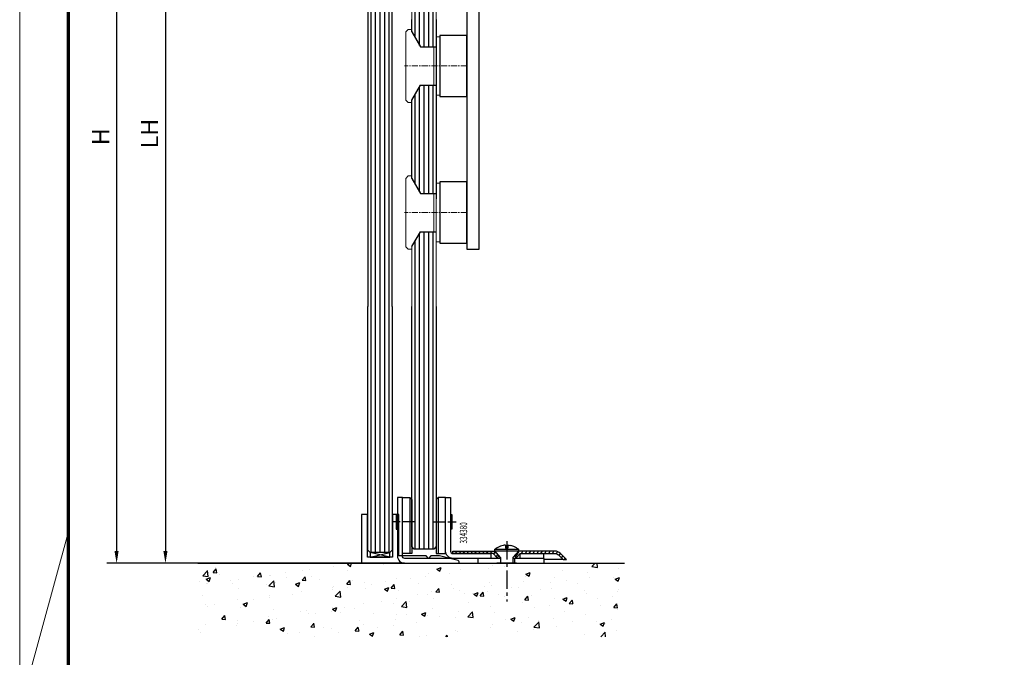
# Model space of a CAD drawing. Units: millimetres. Extents: x 0 to 1189, y 0 to 2781.
# Drawn here: x 0 to 403, y 2259 to 2520 of the extents above; entities that cross this region are included whole.
import ezdxf
from ezdxf.enums import TextEntityAlignment as Align

# ---------------------------------------------------------------- set-up
doc = ezdxf.new("R2010")
doc.units = ezdxf.units.MM
doc.linetypes.add('BLOCK 334380 Bodengleiter SA$0$MITTEX2', pattern=[4, 2.5, -0.5, 0.5, -0.5])
doc.linetypes.add('BLOCK 44000370 Purebeschlag ES 200$0$MITTEX2', pattern=[4, 2.5, -0.5, 0.5, -0.5])
for name, color, linetype in [('01_ZRahmen', 7, 'Continuous'), ('05_Schraffur', 1, 'Continuous'), ('11_Glas', 7, 'Continuous'), ('BLOCK 25700800140 Justierbügelprofil$0$255069_Justierbuegel', 3, 'Continuous'), ('BLOCK 325188 Abdeckprofil SA$0$325188', 3, 'Continuous'), ('BLOCK 325188 Abdeckprofil SA$0$Bürstendichtung', 8, 'Continuous'), ('BLOCK 325190_Bodenfuehrung SA$0$325190_Bodenfuehrung', 3, 'Continuous'), ('BLOCK 334380 Bodengleiter SA$0$03_Mittellinie', 1, 'BLOCK 334380 Bodengleiter SA$0$MITTEX2'), ('BLOCK 334380 Bodengleiter SA$0$05_Schraffur', 1, 'Continuous'), ('BLOCK 334380 Bodengleiter SA$0$196172_Abdeckplatte', 9, 'Continuous'), ('BLOCK 334380 Bodengleiter SA$0$326095_02_Fuehrungswinkel', 9, 'Continuous'), ('BLOCK 334380 Bodengleiter SA$0$334380_Bodengleiter', 9, 'Continuous'), ('BLOCK 334380 Bodengleiter SA$0$Normteile_KS', 8, 'Continuous'), ('BLOCK 44000370 Purebeschlag ES 200$0$44000370-Purebeschlag_ES 200', 8, 'Continuous'), ('Konstruktion', 31, 'Continuous'), ('Mass', 7, 'Continuous'), ('Wand', 7, 'Continuous'), ('XREF 325188 Abdeckprofil SA$0$05_Schraffur', 1, 'Continuous'), ('XREF 325188 Abdeckprofil SA$0$Normteile_KS', 8, 'Continuous'), ('XREF 325188 Abdeckprofil SA$0$XREF Manet HP FF oben', 7, 'Continuous'), ('XREF 325190_Bodenfuehrung SA$0$05_Schraffur', 1, 'Continuous'), ('XREF 325190_Bodenfuehrung SA$0$11_Glas', 7, 'Continuous'), ('XREF 325190_Bodenfuehrung SA$0$Normteile_KS', 8, 'Continuous'), ('XREF Manet Pure FF Gleiter unten$0$334380', 7, 'Continuous'), ('XREF Pure VP FF oben$0$05_Schraffur', 1, 'Continuous'), ('XREF Pure VP FF oben$0$11_Glas', 7, 'Continuous'), ('XREF Pure VP FF oben$0$Duenn', 7, 'Continuous')]:
    doc.layers.add(name, color=color, linetype=linetype)
doc.styles.add('Bemassungstext (DORMA)', font='isocpeur.ttf')
doc.styles.add('BLOCK 334380 Bodengleiter SA$0$Standard', font='arial.ttf')
doc.dimstyles.new('DORMA_M', dxfattribs={"dimtxt": 3.5, "dimasz": 2.5, "dimexe": 2, "dimexo": 0, "dimgap": 1.5, "dimtad": 1, "dimdec": 8, "dimtxsty": 'Bemassungstext (DORMA)', "dimcen": 0.1, "dimclrt": 256, "dimadec": 8, "dimazin": 2, "dimtfac": 1, "dimtdec": 8, "dimtmove": 0, "dimatfit": 3, "dimfxl": 1, "dimtolj": 1, "dimarcsym": 0})

# ---------------------------------------------------------------- blocks, each defined once
blk = doc.blocks.new('BLOCK 334380 Bodengleiter SA$0$334381_Winkel_kpl')
at = {"layer": 'BLOCK 334380 Bodengleiter SA$0$03_Mittellinie', "ltscale": 2}
blk.add_line((-52.85, 17), (-62.37, 17), dxfattribs=at)
at = {"layer": 'BLOCK 334380 Bodengleiter SA$0$326095_02_Fuehrungswinkel'}
for p, q in [((-27, 0), (-27, 2)), ((-12, 0), (-12, 2))]:
    blk.add_line(p, q, dxfattribs=at)
at = {"layer": 'BLOCK 334380 Bodengleiter SA$0$334380_Bodengleiter'}
blk.add_lwpolyline([(-17.8, 2), (-57, 2, -0.414214), (-58, 3), (-58, 27), (-60, 27), (-60, 3, 0.414214), (-57, 0), (0, 0), (0, 2), (-12.8, 2)], format="xyb", dxfattribs=at)
blk.add_lwpolyline([(-60, 19.96), (-60.59, 19.96), (-60.59, 14.04), (-60, 14.04)], dxfattribs=at)
at = {"layer": 'BLOCK 334380 Bodengleiter SA$0$Normteile_KS'}
blk.add_line((-55, 27), (-55, 4), dxfattribs=at)
blk.add_lwpolyline([(-58, 4), (-58, 27), (-55, 27), (-54.15, 26.15), (-54.15, 4)], close=True, dxfattribs=at)
blk = doc.blocks.new('BLOCK 334380 Bodengleiter SA$0$334382_Winkel_kpl')
at = {"layer": 'BLOCK 334380 Bodengleiter SA$0$03_Mittellinie', "ltscale": 2}
blk.add_line((-45.15, 15), (-35.63, 15), dxfattribs=at)
at = {"layer": 'BLOCK 334380 Bodengleiter SA$0$334380_Bodengleiter'}
blk.add_lwpolyline([(-17.5, 0), (-37, 0, -0.414214), (-40, 3), (-40, 25), (-38, 25), (-38, 3, 0.414214), (-37, 2), (-21.56, 2), (-21.56, 0)], format="xyb", dxfattribs=at)
for points in [[(-38, 17.96), (-37.41, 17.96), (-37.41, 12.04), (-38, 12.04)], [(-9.44, 0), (-9.44, 2), (0, 2), (0, 0), (-12.5, 0)]]:
    blk.add_lwpolyline(points, dxfattribs=at)
at = {"layer": 'BLOCK 334380 Bodengleiter SA$0$Normteile_KS'}
blk.add_line((-43, 25), (-43, 2), dxfattribs=at)
blk.add_lwpolyline([(-40, 2), (-40, 25), (-43, 25), (-43.85, 24.15), (-43.85, 2)], close=True, dxfattribs=at)
blk = doc.blocks.new('BLOCK 334380 Bodengleiter SA$0$Schraube_Abdeckplatte')
at = {"layer": 'BLOCK 334380 Bodengleiter SA$0$03_Mittellinie', "ltscale": 3}
blk.add_line((0, 2.93), (0, -21.76), dxfattribs=at)
at = {"layer": 'BLOCK 334380 Bodengleiter SA$0$196172_Abdeckplatte'}
for p, q in [((-0.5, 1.25), (-0.5, 0)), ((-0.5, 0), (0.5, 0)), ((0.5, 1.25), (0.5, 0)), ((-4.89, -0.41), (4.89, -0.41)), ((-4.89, -1.01), (4.89, -1.01))]:
    blk.add_line(p, q, dxfattribs=at)
for points in [[(-0.5, 1.25, 0.042948), (-1.49, 1.11)], [(0.5, 1.25, -0.042948), (1.49, 1.11)]]:
    blk.add_lwpolyline(points, format="xyb", dxfattribs=at)
for points in [[(-2.5, -3.79), (-4.89, -1.01), (-4.89, -0.41)], [(2.5, -3.79), (4.89, -1.01), (4.89, -0.41)]]:
    blk.add_lwpolyline(points, dxfattribs=at)
for centre, radius, start, end in [((3.46, -13.59), 15.59, 117.2464, 122.3399), ((1.48, -9.74), 11.27, 110.9629, 117.2881), ((0.34, -6.74), 8.05, 103.096, 111.0093), ((-0.34, -6.74), 8.05, 68.9907, 76.904), ((-1.48, -9.74), 11.27, 62.7119, 69.0371), ((-3.46, -13.59), 15.59, 57.6601, 62.7536)]:
    blk.add_arc(centre, radius, start, end, dxfattribs=at)
at = {"layer": 'BLOCK 334380 Bodengleiter SA$0$334380_Bodengleiter'}
for p, q in [((-2.5, -3.79), (-2.5, -6.19)), ((2.5, -3.79), (2.5, -6.19))]:
    blk.add_line(p, q, dxfattribs=at)
blk = doc.blocks.new('BLOCK 334380 Bodengleiter SA$0$196172_Abdeckplatte_VS')
at = {"layer": 'BLOCK 334380 Bodengleiter SA$0$05_Schraffur'}
h = blk.add_hatch(dxfattribs=at)
h.set_pattern_fill('ANSI31', color=256, scale=11, angle=15, style=0)
h.set_pattern_definition([(60, (-440.2183, -92.6633), (-1.190785, 0.6875), [])])
h.paths.add_polyline_path([(18.85, -0.5), (18.14, -1.21), (16.44, 0.5), (0, 0.5), (0, 1.5), (16.85, 1.5)])
edge = h.paths.add_edge_path()
edge.add_line((25.86, -1.21), (27.56, 0.5))
edge.add_line((27.56, 0.5), (41.76, 0.5))
edge.add_arc((41.76, -1.5), 2, 45, 90, ccw=False)
edge.add_line((43.17, -0.09), (45.09, -2))
edge.add_line((45.09, -2), (46.5, -2))
edge.add_line((46.5, -2), (43.88, 0.62))
edge.add_arc((41.76, -1.5), 3, 45.0109, 90)
edge.add_line((41.76, 1.5), (27.15, 1.5))
edge.add_line((27.15, 1.5), (25.15, -0.5))
edge.add_line((25.15, -0.5), (25.86, -1.21))
at = {"layer": 'BLOCK 334380 Bodengleiter SA$0$196172_Abdeckplatte'}
for p, q in [((16.85, 1.5), (17.27, 1.5)), ((26.73, 1.5), (27.15, 1.5)), ((45.09, -2), (37.3, -2))]:
    blk.add_line(p, q, dxfattribs=at)
blk.add_lwpolyline([(18.85, -0.5), (18.14, -1.21), (16.44, 0.5), (0, 0.5), (0, 1.5), (16.85, 1.5)], close=True, dxfattribs=at)
blk.add_lwpolyline([(25.86, -1.21), (27.56, 0.5), (41.76, 0.5, -0.198912), (43.17, -0.09), (45.09, -2), (46.5, -2), (43.88, 0.62, 0.198863), (41.76, 1.5), (27.15, 1.5), (25.15, -0.5)], format="xyb", close=True, dxfattribs=at)
blk.add_blockref('BLOCK 334380 Bodengleiter SA$0$Schraube_Abdeckplatte', (22, 2.69), dxfattribs=at)
blk = doc.blocks.new('BLOCK 334380 Bodengleiter SA$0$334380_Bodengleiter_SA')
at = {"layer": 'BLOCK 334380 Bodengleiter SA$0$334380_Bodengleiter'}
blk.add_line((42.85, -17), (34.85, -17), dxfattribs=at)
at = {"layer": 'BLOCK 334380 Bodengleiter SA$0$196172_Abdeckplatte'}
blk.add_blockref('BLOCK 334380 Bodengleiter SA$0$196172_Abdeckplatte_VS', (16.85, -13.5), dxfattribs=at)
at = {"layer": 'BLOCK 334380 Bodengleiter SA$0$334380_Bodengleiter'}
for name, p in [('BLOCK 334380 Bodengleiter SA$0$334381_Winkel_kpl', (54.15, -17)), ('BLOCK 334380 Bodengleiter SA$0$334382_Winkel_kpl', (53.85, -15))]:
    blk.add_blockref(name, p, dxfattribs=at)
at = {"layer": 'BLOCK 334380 Bodengleiter SA$0$334380_Bodengleiter', "color": 1, "style": 'BLOCK 334380 Bodengleiter SA$0$Standard', "width": 0.6375}
blk.add_text('334380', height=3, rotation=90, dxfattribs=at).set_placement((21.15, -4.54), align=Align.MIDDLE_CENTER)
blk = doc.blocks.new('BLOCK 334380 Bodengleiter SA')
at = {"layer": 'BLOCK 334380 Bodengleiter SA$0$334380_Bodengleiter'}
blk.add_blockref('BLOCK 334380 Bodengleiter SA$0$334380_Bodengleiter_SA', (-38.85005, 17.000004), dxfattribs=at)
blk = doc.blocks.new('XREF Manet Pure FF Gleiter unten')
at = {"layer": 'XREF Manet Pure FF Gleiter unten$0$334380', "color": 1}
for p, q in [((-37.51, 5.83), (-37.51, 31.66)), ((-35.65, 5.83), (-35.65, 31.66)), ((-33.79, 5.83), (-33.79, 31.66)), ((-31.93, 5.83), (-31.93, 31.66)), ((-30.06, 5.83), (-30.06, 31.66))]:
    blk.add_line(p, q, dxfattribs=at)
at = {"layer": 'XREF Manet Pure FF Gleiter unten$0$334380'}
blk.add_lwpolyline([(-28.85, 31.66), (-28.85, 6.83), (-29.85, 5.83), (-37.85, 5.83), (-38.85, 6.83), (-38.85, 31.66)], dxfattribs=at)
blk.add_blockref('BLOCK 334380 Bodengleiter SA', (0, 0), dxfattribs=at)
blk = doc.blocks.new('*D37')
at = {"layer": 'Mass', "color": 0, "lineweight": -2, "transparency": 16777216}
for p, q in [((157.5, 2561.14), (55.65, 2561.14)), ((59.65, 2556.14), (59.65, 2302.49)), ((157.5, 2297.49), (55.65, 2297.49))]:
    blk.add_line(p, q, dxfattribs=at)
at = {"layer": 'Mass', "color": 0, "transparency": 16777216}
for points in [[(58.81, 2556.14), (60.48, 2556.14), (59.65, 2561.14)], [(58.81, 2302.49), (60.48, 2302.49), (59.65, 2297.49)]]:
    blk.add_solid(points, dxfattribs=at)
at = {"layer": 'Mass', "transparency": 16777216, "insert": (53.15, 2473.47), "char_height": 7, "attachment_point": 5, "rotation": 90, "style": 'Bemassungstext (DORMA)'}
blk.add_mtext('\\A1;LH', dxfattribs=at)
blk = doc.blocks.new('*D38')
at = {"layer": 'Mass', "color": 0, "lineweight": -2, "transparency": 16777216}
for p, q in [((157.5, 2661.14), (35.65, 2661.14)), ((39.65, 2656.14), (39.65, 2302.49)), ((137.5, 2297.49), (35.65, 2297.49))]:
    blk.add_line(p, q, dxfattribs=at)
at = {"layer": 'Mass', "color": 0, "transparency": 16777216}
for points in [[(38.81, 2656.14), (40.48, 2656.14), (39.65, 2661.14)], [(38.81, 2302.49), (40.48, 2302.49), (39.65, 2297.49)]]:
    blk.add_solid(points, dxfattribs=at)
at = {"layer": 'Mass', "transparency": 16777216, "insert": (33.15, 2472.15), "char_height": 7, "attachment_point": 5, "rotation": 90, "style": 'Bemassungstext (DORMA)'}
blk.add_mtext('\\A1;H', dxfattribs=at)
blk = doc.blocks.new('*U40')
at = {"layer": 'Wand'}
h = blk.add_hatch(dxfattribs=at)
h.set_pattern_fill('AR-CONC', color=1, scale=0.1)
h.set_pattern_definition([(50, (-411.201, 287.727), (18.21847, -1.5939), [1.905, -20.955]), (355, (-411.201, 287.727), (-3.52434, 19.1057), [1.524, -16.76406]), (100.4514, (-409.683, 287.595), (14.6941, 17.5118), [1.619, -17.809]), (46.184, (-411.201, 292.807), (27.1079, -4.2042), [2.8575, -31.4325]), (96.6356, (-408.942, 292.457), (23.7404, 24.7426), [2.4285, -26.7136]), (351.184, (-411.2, 292.807), (23.7404, 24.7426), [2.286, -25.146]), (21, (-408.661, 291.537), (15.16144, -10.2265), [1.905, -20.955]), (326, (-408.661, 291.537), (6.1802, 18.4188), [1.524, -16.764]), (71.4514, (-407.398, 290.685), (21.34164, 8.1923), [1.619, -17.809]), (37.5, (-411.201, 287.7275), (0.30886, 8.455504), [0, -16.5608, 0, -17.018, 0, -16.8275]), (7.5, (-411.201, 287.7275), (6.68197, 10.01806), [0, -9.7028, 0, -16.1798, 0, -6.4135]), (327.5, (-416.8654, 287.7275), (13.55906, -0.572874), [0, -6.35, 0, -19.812, 0, -26.289]), (317.5, (-419.405, 287.727), (14.81292, 2.54265), [0, -8.255, 0, -13.1572, 0, -18.669])])
h.paths.add_polyline_path([(-131.55, 0), (42.89, 0), (42.89, -30.08), (-131.55, -30.08)])
at = {"layer": 'Wand', "color": 7}
blk.add_line((-131.55, 0), (43, 0), dxfattribs=at)
blk = doc.blocks.new('BLOCK 325188 Abdeckprofil SA$0$BLOCK 325188 Abdeckprofil SA')
at = {"layer": 'BLOCK 325188 Abdeckprofil SA$0$325188'}
h = blk.add_hatch(dxfattribs=at)
h.set_pattern_fill('ANSI31', color=1, style=0)
h.set_pattern_definition([(45, (-1531.6167, -955.963), (-2.245064, 2.245064), [])])
edge = h.paths.add_edge_path()
edge.add_line((5.4, -13), (15.62, -13))
edge.add_arc((5.4, -12.75), 0.25, 180, 269.9993)
edge.add_line((5.15, -3), (5.15, -12.75))
edge.add_line((-5.15, -3), (5.15, -3))
edge.add_line((-5.15, -12.83), (-5.15, -3))
edge.add_arc((-5.3, -12.83), 0.15, 262.1255, 359.9993)
edge.add_arc((0.84, 31.34), 44.74, 256.1147, 262.0881)
edge.add_arc((-2.34, 18.62), 31.63, 248.6466, 256.1748)
edge.add_arc((-5.88, 9.63), 21.97, 239.1144, 248.7136)
edge.add_arc((-8.47, 5.18), 16.82, 233.1755, 238.9044)
edge.add_arc((-9.99, 3.15), 14.28, 226.7864, 233.1757)
edge.add_arc((-19.67, -7.15), 0.15, 90, 227.4196)
edge.add_line((-17.35, -7), (-19.67, -7))
edge.add_line((-17.35, -0.5), (-17.35, -7))
edge.add_arc((-16.85, -0.5), 0.5, 90.0008, 179.9992)
edge.add_line((-15.85, 0), (-16.85, 0))
edge.add_arc((-15.85, -0.5), 0.5, 359.9998, 450.0002)
edge.add_line((-15.35, -7.4), (-15.35, -0.5))
edge.add_arc((-14.85, -7.4), 0.5, 180, 241.676)
edge.add_arc((-10.82, -1.49), 7.65, 236.0684, 240.7802)
edge.add_arc((-9.28, 1.24), 10.78, 240.7572, 244.5052)
edge.add_arc((-6.14, 7.98), 18.21, 244.7081, 250.0122)
edge.add_arc((0.33, 25.54), 36.93, 249.8932, 253.2038)
edge.add_arc((11.18, 61.16), 74.16, 253.13, 255.2095)
edge.add_arc((-7.65, -10.06), 0.5, 257.7237, 360.0002)
edge.add_line((-7.15, -0.5), (-7.15, -10.06))
edge.add_arc((-6.65, -0.5), 0.5, 89.9999, 180.0009)
edge.add_line((6.65, 0), (-6.65, 0))
edge.add_arc((6.65, -0.5), 0.5, 0.0008, 89.9992)
edge.add_line((7.15, -10.5), (7.15, -0.5))
edge.add_arc((7.65, -10.5), 0.5, 179.9998, 270.0002)
edge.add_line((12.95, -11), (7.65, -11))
edge.add_arc((12.95, -10.5), 0.5, 269.9998, 360.0002)
edge.add_line((13.45, -9.3), (13.45, -10.5))
edge.add_arc((13.45, -9), 0.3, 270, 450)
edge.add_line((13.45, -8), (13.45, -8.7))
edge.add_arc((14.45, -8), 1, 89.9998, 180.0002)
edge.add_line((21.45, -7), (14.45, -7))
edge.add_arc((21.45, -8), 1, 359.9997, 450.0003)
edge.add_line((22.45, -12), (22.45, -8))
edge.add_arc((21.45, -12), 1, 270.0002, 359.9998)
edge.add_line((18.6, -13), (21.45, -13))
edge.add_arc((18.6, -12.7), 0.3, 159.9993, 269.9997)
edge.add_line((18.48, -12.15), (18.32, -12.6))
edge.add_arc((18.76, -12.26), 0.3, 70.0045, 159.999)
edge.add_line((19.05, -12.04), (18.86, -11.98))
edge.add_line((19.91, -9.69), (19.05, -12.04))
edge.add_arc((19.63, -9.59), 0.3, 339.9997, 429.9999)
edge.add_line((17.28, -8.42), (19.73, -9.31))
edge.add_arc((17.18, -8.7), 0.3, 69.9999, 159.9997)
edge.add_line((16.05, -10.95), (16.9, -8.6))
edge.add_line((16.23, -11.02), (16.05, -10.95))
edge.add_arc((16.13, -11.3), 0.3, 339.9997, 429.999)
edge.add_line((15.9, -12.8), (16.41, -11.4))
edge.add_arc((15.62, -12.7), 0.3, 269.9993, 339.9997)
at = {"layer": 'BLOCK 325188 Abdeckprofil SA$0$325188', "linetype": 'Continuous'}
for p, q in [((-15.85, 0), (-16.85, 0)), ((6.65, 0), (-6.65, 0)), ((-17.35, -0.5), (-17.35, -7)), ((-15.35, -7.4), (-15.35, -0.5)), ((-7.15, -0.5), (-7.15, -10.06)), ((-5.15, -12.83), (-5.15, -3)), ((-5.15, -3), (5.15, -3)), ((5.15, -3), (5.15, -12.75)), ((7.15, -10.5), (7.15, -0.5)), ((-17.35, -7), (-19.67, -7)), ((13.45, -8), (13.45, -8.7)), ((21.45, -7), (14.45, -7)), ((22.45, -12), (22.45, -8)), ((12.95, -11), (7.65, -11)), ((13.45, -9.3), (13.45, -10.5)), ((15.9, -12.8), (16.41, -11.4)), ((16.05, -10.95), (16.9, -8.6)), ((16.23, -11.02), (16.05, -10.95)), ((17.28, -8.42), (19.73, -9.31)), ((19.05, -12.04), (18.86, -11.98)), ((19.91, -9.69), (19.05, -12.04)), ((5.4, -13), (15.62, -13)), ((18.48, -12.15), (18.32, -12.6)), ((18.6, -13), (21.45, -13))]:
    blk.add_line(p, q, dxfattribs=at)
for centre, radius, start, end in [((-15.85, -0.5), 0.5, 359.9998, 90.0002), ((-16.85, -0.5), 0.5, 90.0008, 179.9992), ((-6.65, -0.5), 0.5, 89.9999, 180.0009), ((6.65, -0.5), 0.5, 0.0008, 89.9992), ((-19.67, -7.15), 0.15, 90, 227.4196), ((-9.99, 3.15), 14.28, 226.7864, 233.1757), ((-14.85, -7.4), 0.5, 180, 241.676), ((-10.82, -1.49), 7.65, 236.0684, 240.7802), ((14.45, -8), 1, 89.9998, 180.0002), ((21.45, -8), 1, 359.9997, 90.0003), ((-8.47, 5.18), 16.82, 233.1755, 238.9044), ((-5.88, 9.63), 21.97, 239.1144, 248.7136), ((-9.28, 1.24), 10.78, 240.7572, 244.5052), ((-6.14, 7.98), 18.21, 244.7081, 250.0122), ((-2.34, 18.62), 31.63, 248.6466, 256.1748), ((0.33, 25.54), 36.93, 249.8932, 253.2038), ((11.18, 61.16), 74.16, 253.13, 255.2095), ((-7.65, -10.06), 0.5, 257.7237, 0.0002), ((7.65, -10.5), 0.5, 179.9998, 270.0002), ((12.95, -10.5), 0.5, 269.9998, 0.0002), ((13.45, -9), 0.3, 270, 90), ((16.13, -11.3), 0.3, 339.9997, 69.999), ((17.18, -8.7), 0.3, 69.9999, 159.9997), ((18.76, -12.26), 0.3, 70.0045, 159.999), ((19.63, -9.59), 0.3, 339.9997, 69.9999), ((21.45, -12), 1, 270.0002, 359.9998), ((0.84, 31.34), 44.74, 256.1147, 262.0881), ((-5.3, -12.83), 0.15, 262.1255, 359.9993), ((5.4, -12.75), 0.25, 180, 269.9993), ((15.62, -12.7), 0.3, 269.9993, 339.9997), ((18.6, -12.7), 0.3, 159.9993, 269.9997)]:
    blk.add_arc(centre, radius, start, end, dxfattribs=at)
blk = doc.blocks.new('BLOCK 325188 Abdeckprofil SA$0$Buerstendichtung_Antr')
at = {"layer": 'BLOCK 325188 Abdeckprofil SA$0$Bürstendichtung', "color": 1, "linetype": 'Continuous'}
for p, q in [((9.82, 1.27), (3.06, 0.74)), ((9.82, 0.96), (3.06, 0.56)), ((9.82, 0.64), (3.06, 0.38)), ((9.82, 0.32), (3.06, 0.19)), ((9.82, 0), (3.06, 0)), ((9.82, -0.32), (3.06, -0.19)), ((9.82, -0.64), (3.06, -0.38)), ((9.82, -0.96), (3.06, -0.56)), ((9.82, -1.27), (3.06, -0.74))]:
    blk.add_line(p, q, dxfattribs=at)
at = {"layer": 'BLOCK 325188 Abdeckprofil SA$0$Bürstendichtung', "linetype": 'Continuous'}
blk.add_lwpolyline([(1.59, -1), (3.06, -1), (3.06, 1), (1.59, 1, 0.115387), (0.98, 1.6), (-0.98, 1.6, 0.140083), (-1.68, 0.84), (-1.68, -0.84, 0.140083), (-0.98, -1.6), (0.98, -1.6, 0.115388), (1.59, -1)], format="xyb", dxfattribs=at)
blk = doc.blocks.new('BLOCK 325188 Abdeckprofil SA')
at = {"layer": 'BLOCK 325188 Abdeckprofil SA$0$325188'}
blk.add_blockref('BLOCK 325188 Abdeckprofil SA$0$BLOCK 325188 Abdeckprofil SA', (0, 0), dxfattribs=at)
at = {"layer": 'BLOCK 325188 Abdeckprofil SA$0$Bürstendichtung', "rotation": 249.8570987194116}
blk.add_blockref('BLOCK 325188 Abdeckprofil SA$0$Buerstendichtung_Antr', (17.93, -10.44), dxfattribs=at)
blk = doc.blocks.new('XREF 325188 Abdeckprofil SA$0$Glasanschlag')
at = {"layer": 'XREF 325188 Abdeckprofil SA$0$05_Schraffur'}
for p, q in [((4, 0), (-4, 1.88)), ((-4, 0), (4, 1.88))]:
    blk.add_line(p, q, dxfattribs=at)
at = {"layer": 'XREF 325188 Abdeckprofil SA$0$Normteile_KS'}
blk.add_lwpolyline([(-4, 0), (4, 0), (4, 1.88), (-4, 1.88)], close=True, dxfattribs=at)
blk = doc.blocks.new('XREF 325188 Abdeckprofil SA')
at = {"layer": 'XREF 325188 Abdeckprofil SA$0$XREF Manet HP FF oben'}
for p, q in [((13.6, 2.12), (12.6, 1.12)), ((12.6, 1.12), (12.6, -158.53)), ((21.6, 2.12), (13.6, 2.12)), ((22.6, 1.12), (21.6, 2.12)), ((22.6, -158.53), (22.6, 1.12))]:
    blk.add_line(p, q, dxfattribs=at)
at = {"layer": 'XREF 325188 Abdeckprofil SA$0$XREF Manet HP FF oben', "color": 1}
for p, q in [((13.94, -158.53), (13.94, 2.12)), ((15.8, -158.53), (15.8, 2.12)), ((17.66, -158.53), (17.66, 2.12)), ((19.52, -158.53), (19.52, 2.12)), ((21.39, -158.53), (21.39, 2.12))]:
    blk.add_line(p, q, dxfattribs=at)
blk.add_blockref('BLOCK 325188 Abdeckprofil SA', (17.6, 7))
at = {"layer": 'XREF 325188 Abdeckprofil SA$0$Normteile_KS'}
blk.add_blockref('XREF 325188 Abdeckprofil SA$0$Glasanschlag', (17.6, 2.12), dxfattribs=at)
blk = doc.blocks.new('BLOCK 325190_Bodenfuehrung SA$0$325190_Bodenfuehrung')
at = {"layer": 'BLOCK 325190_Bodenfuehrung SA$0$325190_Bodenfuehrung'}
blk.add_lwpolyline([(26.5, 3), (15.3, 3), (15.3, 20), (12.8, 20), (12.8, 2.49), (2.5, 2.49), (2.5, 20), (0, 20), (0, 0), (39.5, 0, 0.414224), (40, 0.5), (40, 0.61, 0.344141), (39.62, 1.09), (32, 3), (28.5, 3), (27.5, 2)], format="xyb", close=True, dxfattribs=at)
blk = doc.blocks.new('BLOCK 325190_Bodenfuehrung SA')
blk.add_blockref('BLOCK 325190_Bodenfuehrung SA$0$325190_Bodenfuehrung', (0, 0))
blk = doc.blocks.new('XREF 325190_Bodenfuehrung SA$0$Glasanschlag')
at = {"layer": 'XREF 325190_Bodenfuehrung SA$0$05_Schraffur'}
for p, q in [((4, 0), (-4, 1.88)), ((-4, 0), (4, 1.88))]:
    blk.add_line(p, q, dxfattribs=at)
at = {"layer": 'XREF 325190_Bodenfuehrung SA$0$Normteile_KS'}
blk.add_lwpolyline([(-4, 0), (4, 0), (4, 1.88), (-4, 1.88)], close=True, dxfattribs=at)
blk = doc.blocks.new('XREF 325190_Bodenfuehrung SA')
at = {"layer": 'XREF 325190_Bodenfuehrung SA$0$05_Schraffur'}
for p, q in [((3.99, 4.37), (3.99, 31.66)), ((5.85, 4.37), (5.85, 31.66)), ((7.71, 4.37), (7.71, 31.66)), ((9.57, 4.37), (9.57, 31.66)), ((11.44, 4.37), (11.44, 31.66))]:
    blk.add_line(p, q, dxfattribs=at)
at = {"layer": 'XREF 325190_Bodenfuehrung SA$0$11_Glas'}
for p, q in [((2.65, 5.37), (2.65, 31.66)), ((12.65, 31.66), (12.65, 5.37)), ((3.65, 4.37), (2.65, 5.37)), ((11.65, 4.37), (3.65, 4.37)), ((12.65, 5.37), (11.65, 4.37))]:
    blk.add_line(p, q, dxfattribs=at)
blk.add_blockref('BLOCK 325190_Bodenfuehrung SA', (0, 0))
at = {"layer": 'XREF 325190_Bodenfuehrung SA$0$Normteile_KS'}
blk.add_blockref('XREF 325190_Bodenfuehrung SA$0$Glasanschlag', (7.65, 2.49), dxfattribs=at)
blk = doc.blocks.new('DIN A0_ZRahmen')
at = {"layer": '01_ZRahmen', "color": 1, "lineweight": 20}
blk.add_line((0, 296.8), (19.8, 369.44), dxfattribs=at)
blk.add_lwpolyline([(1188.6, 0), (1188.6, 840.6), (0, 840.6), (0, 0)], close=True, dxfattribs=at)
at = {"layer": '01_ZRahmen', "lineweight": 70}
blk.add_lwpolyline([(1183.8, 4.8), (1183.8, 835.8), (19.8, 835.8), (19.8, 4.8)], close=True, dxfattribs=at)
blk = doc.blocks.new('BLOCK 44000370 Purebeschlag ES 200$0$44000370-Purebeschlag_ES 200')
at = {"layer": 'BLOCK 44000370 Purebeschlag ES 200$0$44000370-Purebeschlag_ES 200', "color": 1, "linetype": 'BLOCK 44000370 Purebeschlag ES 200$0$MITTEX2', "lineweight": 15}
for p, q in [((0, 6.37), (0, -10.06)), ((-17, -60), (-42.5, -60)), ((-17, -120), (-42.5, -120))]:
    blk.add_line(p, q, dxfattribs=at)
at = {"layer": 'BLOCK 44000370 Purebeschlag ES 200$0$44000370-Purebeschlag_ES 200', "lineweight": 30}
for p, q in [((13, 0), (-17, 0)), ((-17, 0), (-17, -5)), ((13, 0), (13, -5)), ((-9.5, -5), (-17, -5)), ((-17, -7.5), (-17, -135)), ((-12, -135), (-12, -7.5)), ((13, -5), (-9.5, -5)), ((-17, -135), (-12, -135))]:
    blk.add_line(p, q, dxfattribs=at)
at = {"layer": 'BLOCK 44000370 Purebeschlag ES 200$0$44000370-Purebeschlag_ES 200', "lineweight": 15}
for p, q in [((-42, -46), (-41, -45)), ((-42, -46), (-41, -45)), ((-42, -74), (-42, -46)), ((-42, -74), (-42, -46)), ((-41, -45), (-39.5, -45)), ((-41, -45), (-39.5, -45)), ((-39.5, -46.05), (-39.5, -45)), ((-39.5, -45), (-39.5, -46.05)), ((-39.5, -46.05), (-39.5, -45)), ((-39.5, -45), (-39.5, -46.05)), ((-39.5, -46.05), (-35.95, -52.15)), ((-36.04, -52), (-36.04, -52)), ((-39.5, -73.95), (-35.95, -67.85)), ((-36.04, -68), (-36.04, -68)), ((-41, -75), (-42, -74)), ((-41, -75), (-42, -74)), ((-39.5, -75), (-41, -75)), ((-39.5, -75), (-41, -75)), ((-39.5, -73.95), (-39.5, -75)), ((-39.5, -73.95), (-39.5, -75)), ((-39.5, -73.95), (-39.5, -75)), ((-39.5, -73.95), (-39.5, -75)), ((-42, -106), (-41, -105)), ((-42, -106), (-41, -105)), ((-42, -134), (-42, -106)), ((-42, -134), (-42, -106)), ((-41, -105), (-39.5, -105)), ((-41, -105), (-39.5, -105)), ((-39.5, -106.05), (-39.5, -105)), ((-39.5, -105), (-39.5, -106.05)), ((-39.5, -106.05), (-39.5, -105)), ((-39.5, -105), (-39.5, -106.05)), ((-39.5, -106.05), (-35.95, -112.15)), ((-36.04, -112), (-36.04, -112)), ((-39.5, -133.95), (-35.95, -127.85)), ((-36.04, -128), (-36.04, -128)), ((-41, -135), (-42, -134)), ((-41, -135), (-42, -134)), ((-39.5, -135), (-41, -135)), ((-39.5, -135), (-41, -135)), ((-39.5, -133.95), (-39.5, -135)), ((-39.5, -133.95), (-39.5, -135)), ((-39.5, -133.95), (-39.5, -135)), ((-39.5, -133.95), (-39.5, -135))]:
    blk.add_line(p, q, dxfattribs=at)
for points in [[(-39.5, -75), (-41, -75), (-42, -74), (-42, -46), (-41, -45), (-39.5, -45)], [(-39.5, -75), (-41, -75), (-42, -74), (-42, -46), (-41, -45), (-39.5, -45)], [(-35.95, -52.15), (-30.45, -52.15), (-30.45, -67.85), (-35.95, -67.85)], [(-39.5, -135), (-41, -135), (-42, -134), (-42, -106), (-41, -105), (-39.5, -105)], [(-39.5, -135), (-41, -135), (-42, -134), (-42, -106), (-41, -105), (-39.5, -105)], [(-35.95, -112.15), (-30.45, -112.15), (-30.45, -127.85), (-35.95, -127.85)]]:
    blk.add_lwpolyline(points, dxfattribs=at)
for points in [[(-28, -72), (-29.5, -72), (-29.5, -48), (-28, -48)], [(-28, -132), (-29.5, -132), (-29.5, -108), (-28, -108)]]:
    blk.add_lwpolyline(points, close=True, dxfattribs=at)
at = {"layer": 'BLOCK 44000370 Purebeschlag ES 200$0$44000370-Purebeschlag_ES 200', "lineweight": 30}
for points in [[(-17, -47.5), (-28, -47.5), (-28, -72.5), (-17, -72.5)], [(-17, -107.5), (-28, -107.5), (-28, -132.5), (-17, -132.5)]]:
    blk.add_lwpolyline(points, close=True, dxfattribs=at)
for radius, start in [(7.5, 160.5288), (2.5, 90)]:
    blk.add_arc((-9.5, -7.5), radius, start, 180, dxfattribs=at)
blk = doc.blocks.new('BLOCK 44000370 Purebeschlag ES 200')
at = {"layer": 'BLOCK 44000370 Purebeschlag ES 200$0$44000370-Purebeschlag_ES 200'}
blk.add_blockref('BLOCK 44000370 Purebeschlag ES 200$0$44000370-Purebeschlag_ES 200', (0, 0), dxfattribs=at)
blk = doc.blocks.new('BLOCK 25700800140 Justierbügelprofil$0$255069_Justierbuegel')
at = {"layer": 'BLOCK 25700800140 Justierbügelprofil$0$255069_Justierbuegel'}
for points in [[(0, -2), (-21.9, -2), (-21.9, 6.5, -0.414214), (-20.9, 7.5), (-18.9, 7.5), (-18.9, 6.3), (-20.4, 6.3), (-20.4, 0), (0, 0)], [(8, 0), (20.4, 0), (20.4, 0.7), (21.4, 0.7), (21.4, 0), (23.15, 0, 0.577351), (23.58, 0.75), (20.78, 5.6), (20.4, 5.6), (20.4, 6.3), (18.9, 6.3), (18.9, 7.5), (21.42, 7.5), (26.47, -1.25, -0.57735), (26.03, -2), (8, -2)]]:
    blk.add_lwpolyline(points, format="xyb", dxfattribs=at)
blk = doc.blocks.new('BLOCK 25700800140 Justierbügelprofil')
at = {"layer": 'BLOCK 25700800140 Justierbügelprofil$0$255069_Justierbuegel'}
blk.add_blockref('BLOCK 25700800140 Justierbügelprofil$0$255069_Justierbuegel', (-20, 0), dxfattribs=at)
blk = doc.blocks.new('XREF Pure VP FF oben$0$XREF Pure VP FF oben MS')
at = {"layer": 'XREF Pure VP FF oben$0$05_Schraffur'}
for p, q in [((-46.16, -50.35), (-46.16, -17)), ((-44.3, -53.55), (-44.3, -17)), ((-42.44, -54.15), (-42.44, -17)), ((-40.58, -54.15), (-40.58, -17)), ((-38.71, -54.15), (-38.71, -17)), ((-44.3, -113.55), (-44.3, -70.45)), ((-42.44, -114.15), (-42.44, -69.85)), ((-40.58, -114.15), (-40.58, -69.85)), ((-38.71, -114.15), (-38.71, -69.85)), ((-46.16, -110.35), (-46.16, -73.65)), ((-44.3, -160.53), (-44.3, -130.45)), ((-42.44, -160.53), (-42.44, -129.85)), ((-40.58, -160.53), (-40.58, -129.85)), ((-38.71, -160.53), (-38.71, -129.85)), ((-46.16, -160.53), (-46.16, -133.65))]:
    blk.add_line(p, q, dxfattribs=at)
at = {"layer": 'XREF Pure VP FF oben$0$11_Glas'}
for p, q in [((-47.5, -48.05), (-47.5, -42.96)), ((-37.5, -42.96), (-37.5, -116.41)), ((-47.5, -108.05), (-47.5, -75.95))]:
    blk.add_line(p, q, dxfattribs=at)
at = {"layer": 'XREF Pure VP FF oben$0$Duenn'}
for p, q in [((-47.5, -48.05), (-43.95, -54.15)), ((-43.95, -54.15), (-37.5, -54.15)), ((-47.5, -75.95), (-43.95, -69.85)), ((-43.95, -69.85), (-37.5, -69.85)), ((-47.5, -108.05), (-43.95, -114.15)), ((-43.95, -114.15), (-37.5, -114.15)), ((-47.5, -135.95), (-43.95, -129.85)), ((-43.95, -129.85), (-37.5, -129.85))]:
    blk.add_line(p, q, dxfattribs=at)
at = {"layer": 'XREF Pure VP FF oben$0$Duenn', "lineweight": 15}
for points in [[(-47.5, -47), (-47.5, -18), (-46.5, -17), (-38.5, -17), (-37.5, -18), (-37.5, -160.53)], [(-47.5, -108.05), (-47.5, -75.95)], [(-47.5, -160.53), (-47.5, -135.95)]]:
    blk.add_lwpolyline(points, dxfattribs=at)
at = {"layer": 'XREF Pure VP FF oben$0$Duenn'}
for name, p in [('BLOCK 44000370 Purebeschlag ES 200', (-8, -2)), ('BLOCK 25700800140 Justierbügelprofil', (9.15, 0))]:
    blk.add_blockref(name, p, dxfattribs=at)
blk = doc.blocks.new('XREF Pure VP FF oben')
at = {"layer": 'XREF Pure VP FF oben$0$Duenn'}
blk.add_blockref('XREF Pure VP FF oben$0$XREF Pure VP FF oben MS', (0, 0), dxfattribs=at)

msp = doc.modelspace()

# ---------------------------------------------------------------- linework, layer by layer
at = {"layer": '05_Schraffur'}
for p, q in [((143.79076928, 2329.15123585), (143.79076928, 2402.60231191)), ((145.65326928, 2329.15123585), (145.65326928, 2402.60231191)), ((147.51576928, 2329.15123585), (147.51576928, 2402.60231191)), ((149.37826928, 2329.15123585), (149.37826928, 2402.60231191)), ((151.24076928, 2329.15123585), (151.24076928, 2402.60231191)), ((161.78569774, 2329.15091685), (161.78569774, 2402.60199291)), ((163.64819774, 2329.15091685), (163.64819774, 2402.60199291)), ((165.51069774, 2329.15091685), (165.51069774, 2402.60199291)), ((167.37319774, 2329.15091685), (167.37319774, 2402.60199291)), ((169.23569774, 2329.15091685), (169.23569774, 2402.60199291))]:
    msp.add_line(p, q, dxfattribs=at)
at = {"layer": '11_Glas'}
for p, q in [((142.45448358, 2329.15123585), (142.45448358, 2402.60231191)), ((152.45448358, 2402.60231191), (152.45448358, 2329.15123585)), ((160.44941204, 2329.15091685), (160.44941204, 2402.60199291)), ((170.44941204, 2402.60199291), (170.44941204, 2329.15091685))]:
    msp.add_line(p, q, dxfattribs=at)

# ---------------------------------------------------------------- block references
msp.add_blockref('XREF Manet Pure FF Gleiter unten', (199.29901204, 2297.49278874))
at = {"layer": '01_ZRahmen'}
msp.add_blockref('DIN A0_ZRahmen', (0, 1940.59999), dxfattribs=at)
at = {"layer": 'Konstruktion'}
for name, p in [('XREF Pure VP FF oben', (207.94941204, 2563.1353612)), ('XREF 325190_Bodenfuehrung SA', (139.80448858, 2297.49310774))]:
    msp.add_blockref(name, p, dxfattribs=at)
at = {"layer": 'Mass'}
msp.add_blockref('XREF 325188 Abdeckprofil SA', (129.85454778, 2561.13536816), dxfattribs=at)
at = {"layer": 'Wand'}
msp.add_blockref('*U40', (204.45310665, 2297.49310774), dxfattribs=at)

# ---------------------------------------------------------------- dimensions: what is measured, and where the dimension line sits
at = {"layer": 'Mass'}
for base, p1, p2, text, picture, middle in [((39.64650785, 2297.49342674), (157.50350724, 2661.13537887), (137.50350724, 2297.49342674), 'H', '*D38', (39.64650785, 2472.14647068)), ((59.64650785, 2297.49342674), (157.50350724, 2561.13537887), (157.50350724, 2297.49342674), 'LH', '*D37', (59.64650785, 2473.4687069))]:
    dim = msp.add_linear_dim(base=base, p1=p1, p2=p2, angle=90, text=text, dimstyle='DORMA_M', dxfattribs=at)
    dim.commit()
    dim.dimension.update_dxf_attribs({"geometry": picture, "text_midpoint": middle, "dimtype": 160})

doc.saveas('drawing.dxf')
